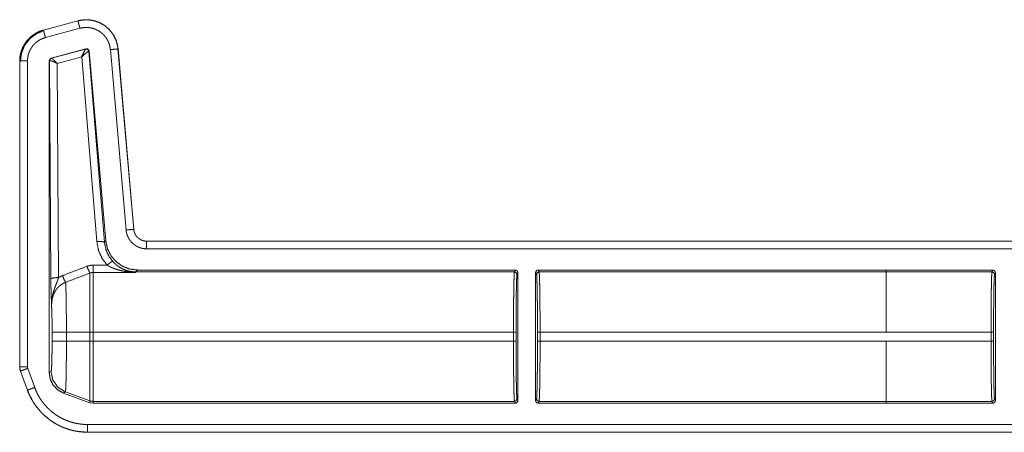
# Model space of a CAD drawing. Units: inches. Extents: x 54 to 130, y 2 to 132.
# Drawn here: x 107 to 111, y 7 to 9 of the extents above; entities that cross this region are included whole.
import ezdxf

# ---------------------------------------------------------------- set-up
doc = ezdxf.new("R2010")
doc.units = ezdxf.units.IN
doc.header["$MEASUREMENT"] = 0
doc.layers.add('1', color=7, linetype='Continuous')

msp = doc.modelspace()

# ---------------------------------------------------------------- linework, layer by layer
at = {"layer": '1', "color": 173, "linetype": 'Continuous', "lineweight": 18}
for p, q in [((107.2162, 8.5004), (107.0813, 8.4643)), ((107.2163, 8.5001), (107.0814, 8.4639)), ((107.0891, 8.435), (107.2241, 8.4711)), ((107.1114, 8.3551), (107.2474, 8.3916)), ((107.113, 8.3542), (107.2462, 8.3901)), ((107.2462, 8.3901), (107.2466, 8.3903)), ((107.2466, 8.3903), (107.2474, 8.3916)), ((107.3427, 8.388), (107.4043, 7.6837)), ((107.4342, 7.6864), (107.3726, 8.3906)), ((107.4346, 7.6864), (107.373, 8.3906)), ((107.104, 8.3455), (107.1114, 8.3551)), ((107.104, 8.3455), (107.104, 7.1271)), ((107.1052, 8.3445), (107.104, 8.3455)), ((107.1114, 8.3551), (107.1126, 8.3542)), ((107.1126, 8.3542), (107.113, 8.3542)), ((107.2312, 8.3602), (107.1353, 8.3343)), ((107.2898, 7.6386), (107.2312, 8.3602)), ((107.2591, 8.3815), (107.2586, 8.3816)), ((107.26, 8.3828), (107.2591, 8.3815)), ((107.2591, 8.3815), (107.3197, 7.636)), ((107.26, 8.3828), (107.3248, 7.6416)), ((106.9887, 8.3436), (106.9887, 7.1504)), ((106.989, 8.3436), (106.989, 7.1504)), ((107.019, 7.1504), (107.019, 8.3436)), ((107.1058, 8.3448), (107.1052, 8.3445)), ((107.1105, 7.4933), (107.1052, 8.3445)), ((107.1353, 8.3343), (107.1404, 7.4985)), ((107.3197, 7.636), (107.3248, 7.6416)), ((112.7804, 7.6408), (107.4844, 7.6408)), ((112.6899, 7.6404), (107.4844, 7.6404)), ((107.4844, 7.6104), (112.6651, 7.6104)), ((107.2752, 7.5465), (107.3297, 7.5465)), ((107.4415, 7.518), (107.2752, 7.518)), ((107.4426, 7.5202), (107.4415, 7.518)), ((107.4493, 7.5275), (107.4426, 7.5202)), ((108.921, 7.5202), (107.4426, 7.5202)), ((108.9247, 7.5275), (107.4493, 7.5275)), ((108.9247, 7.5275), (108.921, 7.5202)), ((108.931, 7.5103), (108.9346, 7.5175)), ((108.9346, 7.0175), (108.9346, 7.5175)), ((109.0036, 7.5175), (109.0036, 7.0175)), ((109.0036, 7.5175), (109.0073, 7.5103)), ((110.3734, 7.5275), (109.0136, 7.5275)), ((109.0173, 7.5202), (109.0136, 7.5275)), ((110.3734, 7.5202), (109.0173, 7.5202)), ((110.3734, 7.5274), (110.3734, 7.5275)), ((110.7898, 7.5274), (110.3734, 7.5274)), ((110.3734, 7.5202), (110.3734, 7.5274)), ((110.3734, 7.5202), (110.7861, 7.5202)), ((110.7898, 7.5274), (110.7861, 7.5202)), ((110.7961, 7.5102), (110.7998, 7.5174)), ((110.7998, 7.0176), (110.7998, 7.5174)), ((107.1153, 7.2496), (107.1153, 7.2854)), ((107.1712, 7.2854), (107.2632, 7.2854)), ((107.1712, 7.2854), (107.1712, 7.2496)), ((107.2632, 7.2496), (107.2632, 7.2854)), ((108.9172, 7.2854), (107.2752, 7.2854)), ((107.2752, 7.2854), (107.2752, 7.2496)), ((108.9172, 7.2854), (108.9172, 7.2496)), ((108.9272, 7.2496), (108.9272, 7.2854)), ((109.0111, 7.2854), (109.0111, 7.2496)), ((110.3734, 7.2854), (109.0211, 7.2854)), ((109.0211, 7.2496), (109.0211, 7.2854)), ((110.7823, 7.2853), (110.3734, 7.2853)), ((110.7823, 7.2853), (110.7823, 7.2497)), ((110.7923, 7.2497), (110.7923, 7.2853)), ((107.1712, 7.2496), (107.2632, 7.2496)), ((108.9172, 7.2496), (107.2752, 7.2496)), ((110.3734, 7.2496), (109.0211, 7.2496)), ((110.3734, 7.2497), (110.3734, 7.2496)), ((110.3734, 7.2497), (110.7823, 7.2497)), ((106.9887, 7.1504), (106.989, 7.1504)), ((106.9917, 7.1333), (107.0187, 7.0588)), ((106.992, 7.1335), (107.0191, 7.0589)), ((107.0472, 7.0692), (107.0202, 7.1437)), ((107.104, 7.1271), (107.1113, 7.1317)), ((107.1671, 7.0518), (107.1599, 7.0473)), ((107.2632, 7.0096), (107.1599, 7.0473)), ((107.1671, 7.0518), (107.2632, 7.0169)), ((107.2632, 7.0096), (107.2632, 7.0169)), ((107.2752, 7.0075), (107.2632, 7.0096)), ((107.2752, 7.0148), (107.2752, 7.0075)), ((108.921, 7.0148), (107.2752, 7.0148)), ((108.9247, 7.0075), (107.2752, 7.0075)), ((108.921, 7.0148), (108.9247, 7.0075)), ((108.9346, 7.0175), (108.931, 7.0248)), ((109.0073, 7.0248), (109.0036, 7.0175)), ((109.0136, 7.0075), (109.0173, 7.0148)), ((110.3734, 7.0075), (109.0136, 7.0075)), ((110.3734, 7.0148), (109.0173, 7.0148)), ((110.3734, 7.0076), (110.3734, 7.0149)), ((110.7861, 7.0149), (110.3734, 7.0149)), ((110.3734, 7.0075), (110.3734, 7.0076)), ((110.7898, 7.0076), (110.3734, 7.0076)), ((110.7861, 7.0149), (110.7898, 7.0076)), ((110.7998, 7.0176), (110.7961, 7.0249)), ((112.6651, 6.9246), (107.2536, 6.9246)), ((107.2536, 6.8946), (112.6899, 6.8946)), ((107.2536, 6.8946), (107.2536, 6.8943)), ((107.2536, 6.8943), (112.7804, 6.8943))]:
    msp.add_line(p, q, dxfattribs=at)
for points, knots in [([(107.373, 8.3906), (107.3724, 8.396), (107.3716, 8.4014), (107.365, 8.425), (107.3539, 8.4469), (107.3388, 8.4661), (107.3202, 8.4821), (107.2988, 8.4941), (107.2755, 8.5017), (107.2512, 8.5047), (107.2268, 8.5028), (107.2214, 8.5017), (107.2162, 8.5004)], [0, 0, 0.02486, 0.049718, 0.162328, 0.274907, 0.387449, 0.500003, 0.612527, 0.725094, 0.837662, 0.950273, 0.975124, 1, 1]), ([(107.2163, 8.5001), (107.2162, 8.5003), (107.2162, 8.5004)], [0, 0, 0.4989, 1, 1]), ([(107.3726, 8.3906), (107.3723, 8.394), (107.3718, 8.3974), (107.3713, 8.4008), (107.3707, 8.4042), (107.3692, 8.4108), (107.3673, 8.4173), (107.3651, 8.4237), (107.3625, 8.43), (107.3611, 8.4331), (107.3596, 8.4361), (107.3588, 8.4376), (107.358, 8.4392), (107.3572, 8.4407), (107.3564, 8.4421), (107.3528, 8.4479), (107.3489, 8.4535), (107.3448, 8.4588), (107.3404, 8.4639), (107.338, 8.4664), (107.3356, 8.4688), (107.3331, 8.4712), (107.3306, 8.4735), (107.3254, 8.4778), (107.3199, 8.4819), (107.3143, 8.4856), (107.3084, 8.489), (107.3054, 8.4906), (107.3024, 8.4921), (107.3008, 8.4928), (107.2993, 8.4935), (107.2977, 8.4942), (107.2961, 8.4949), (107.2898, 8.4973), (107.2833, 8.4994), (107.2768, 8.5011), (107.2702, 8.5024), (107.2668, 8.503), (107.2635, 8.5034), (107.2618, 8.5036), (107.2601, 8.5038), (107.2584, 8.5039), (107.2566, 8.5041), (107.2498, 8.5043), (107.2431, 8.5042), (107.2296, 8.5029), (107.2163, 8.5001)], [0, 0, 0.015769, 0.031537, 0.047288, 0.062974, 0.094206, 0.125338, 0.156439, 0.187622, 0.203275, 0.218985, 0.226857, 0.234739, 0.242592, 0.250449, 0.281696, 0.312838, 0.343935, 0.375093, 0.390728, 0.406407, 0.422132, 0.437882, 0.469144, 0.500301, 0.531399, 0.562537, 0.578136, 0.593811, 0.601656, 0.609519, 0.617397, 0.625263, 0.656586, 0.687755, 0.718836, 0.749952, 0.765545, 0.781196, 0.789032, 0.796887, 0.804762, 0.812658, 0.844005, 0.875185, 0.937385, 1, 1]), ([(107.2241, 8.4711), (107.2233, 8.4739), (107.2226, 8.4767), (107.2218, 8.4794), (107.2204, 8.4846), (107.2192, 8.4893), (107.2186, 8.4914), (107.2181, 8.4933), (107.2176, 8.495), (107.2169, 8.4977), (107.2166, 8.4987), (107.2163, 8.4999), (107.2163, 8.5001)], [0, 0, 0.096942, 0.192933, 0.287191, 0.466622, 0.628579, 0.700987, 0.766844, 0.825487, 0.918929, 0.952855, 0.993576, 1, 1]), ([(107.0813, 8.4643), (107.0658, 8.459), (107.0512, 8.4518), (107.0312, 8.4375), (107.0145, 8.4197), (107.0016, 8.3988), (106.9929, 8.3759), (106.9897, 8.3599), (106.9887, 8.3436)], [0, 0, 0.099977, 0.19991, 0.349973, 0.500009, 0.65004, 0.800087, 0.900033, 1, 1]), ([(107.0814, 8.4639), (107.0716, 8.4609), (107.0622, 8.4571), (107.0576, 8.4549), (107.0531, 8.4525), (107.0509, 8.4512), (107.0487, 8.4499), (107.0476, 8.4492), (107.0465, 8.4486), (107.0454, 8.4479), (107.0444, 8.4472), (107.0361, 8.4412), (107.0285, 8.4345), (107.0248, 8.431), (107.0213, 8.4273), (107.0197, 8.4254), (107.018, 8.4235), (107.0164, 8.4215), (107.0148, 8.4195), (107.0089, 8.4111), (107.0038, 8.4024), (107.0015, 8.3979), (106.9994, 8.3933), (106.9984, 8.3909), (106.9974, 8.3886), (106.997, 8.3874), (106.9965, 8.3862), (106.9961, 8.385), (106.9957, 8.3837), (106.9928, 8.3739), (106.9907, 8.364), (106.99, 8.3589), (106.9895, 8.3539), (106.9893, 8.3513), (106.9891, 8.3487), (106.9891, 8.3462), (106.989, 8.3436)], [0, 0, 0.062675, 0.125011, 0.156167, 0.187427, 0.203094, 0.218811, 0.226694, 0.234543, 0.242428, 0.250247, 0.31268, 0.37481, 0.405885, 0.437075, 0.452707, 0.468389, 0.48413, 0.499856, 0.562315, 0.624454, 0.655548, 0.686686, 0.7023, 0.717962, 0.725806, 0.733658, 0.741526, 0.749399, 0.812042, 0.874444, 0.905695, 0.937037, 0.952762, 0.968508, 0.984255, 1, 1]), ([(107.0814, 8.4639), (107.0813, 8.4641), (107.0813, 8.4643)], [0, 0, 0.5011, 1, 1]), ([(107.0891, 8.435), (107.0876, 8.4405), (107.0862, 8.4459), (107.0848, 8.4509), (107.0842, 8.4532), (107.0837, 8.4553), (107.0832, 8.4572), (107.0827, 8.4589), (107.0823, 8.4603), (107.082, 8.4616), (107.0817, 8.4626), (107.0815, 8.4633), (107.0814, 8.4637), (107.0814, 8.4639)], [0, 0, 0.19302, 0.37869, 0.550224, 0.628551, 0.701036, 0.76683, 0.825465, 0.876334, 0.918879, 0.952871, 0.977802, 0.993574, 1, 1]), ([(107.2241, 8.4711), (107.2342, 8.4732), (107.2444, 8.4742), (107.2495, 8.4743), (107.2547, 8.4741), (107.256, 8.474), (107.2573, 8.4739), (107.2586, 8.4738), (107.2599, 8.4737), (107.2624, 8.4733), (107.265, 8.4729), (107.27, 8.4719), (107.275, 8.4706), (107.2799, 8.469), (107.2847, 8.4672), (107.2859, 8.4667), (107.2871, 8.4661), (107.2883, 8.4656), (107.2894, 8.465), (107.2917, 8.4639), (107.294, 8.4627), (107.2985, 8.4601), (107.3027, 8.4573), (107.3069, 8.4542), (107.3108, 8.4509), (107.3128, 8.4492), (107.3147, 8.4474), (107.3165, 8.4455), (107.3182, 8.4437), (107.3216, 8.4398), (107.3248, 8.4357), (107.3277, 8.4315), (107.3304, 8.4271), (107.331, 8.426), (107.3317, 8.4249), (107.3323, 8.4237), (107.3329, 8.4225), (107.334, 8.4202), (107.3351, 8.4179), (107.337, 8.4131), (107.3387, 8.4083), (107.3401, 8.4033), (107.3413, 8.3983), (107.3417, 8.3957), (107.3421, 8.3932), (107.3425, 8.3906), (107.3427, 8.388)], [0, 0, 0.062606, 0.124799, 0.155969, 0.187353, 0.195224, 0.203103, 0.210952, 0.218773, 0.234414, 0.250039, 0.281162, 0.312238, 0.343396, 0.374731, 0.382571, 0.390452, 0.398335, 0.406184, 0.421857, 0.437446, 0.468594, 0.499687, 0.530824, 0.562102, 0.577831, 0.593572, 0.609274, 0.624889, 0.656054, 0.687161, 0.718282, 0.74954, 0.757384, 0.765245, 0.773129, 0.781016, 0.796706, 0.812364, 0.843547, 0.874658, 0.905781, 0.937017, 0.952705, 0.968459, 0.984225, 1, 1]), ([(107.019, 8.3436), (107.0194, 8.3513), (107.0203, 8.359), (107.0218, 8.3665), (107.024, 8.374), (107.0247, 8.3758), (107.0254, 8.3776), (107.0261, 8.3794), (107.0268, 8.3812), (107.0284, 8.3847), (107.0302, 8.3882), (107.0341, 8.3948), (107.0385, 8.4011), (107.0397, 8.4027), (107.041, 8.4042), (107.0422, 8.4057), (107.0435, 8.4071), (107.0462, 8.4099), (107.0489, 8.4126), (107.0548, 8.4176), (107.061, 8.4222), (107.0626, 8.4233), (107.0643, 8.4243), (107.066, 8.4253), (107.0676, 8.4263), (107.0711, 8.4281), (107.0745, 8.4297), (107.0817, 8.4326), (107.0891, 8.435)], [0, 0, 0.062676, 0.124914, 0.187125, 0.249737, 0.265481, 0.28121, 0.29688, 0.312524, 0.343709, 0.374829, 0.437019, 0.49957, 0.515327, 0.531056, 0.546767, 0.562398, 0.593628, 0.624769, 0.686971, 0.749446, 0.765165, 0.780923, 0.796665, 0.812342, 0.843637, 0.874824, 0.937236, 1, 1]), ([(107.2312, 8.3602), (107.2379, 8.375), (107.2433, 8.3857), (107.2462, 8.3901)], [0, 0, 0.484777, 0.841964, 1, 1]), ([(107.2586, 8.3816), (107.2543, 8.3887), (107.2462, 8.3901)], [0, 0, 0.503419, 1, 1]), ([(107.2466, 8.3903), (107.2549, 8.3888), (107.2591, 8.3815)], [0, 0, 0.499965, 1, 1]), ([(107.2474, 8.3916), (107.2558, 8.3901), (107.26, 8.3828)], [0, 0, 0.500072, 1, 1]), ([(107.3427, 8.388), (107.3485, 8.3885), (107.3513, 8.3888), (107.3567, 8.3892), (107.3615, 8.3896), (107.3656, 8.39), (107.3674, 8.3902), (107.3702, 8.3904), (107.3712, 8.3905), (107.3724, 8.3906), (107.3726, 8.3906)], [0, 0, 0.193063, 0.2872, 0.466756, 0.628662, 0.766819, 0.825439, 0.918925, 0.952922, 0.993676, 1, 1]), ([(107.3726, 8.3906), (107.3728, 8.3906), (107.373, 8.3906)], [0, 0, 0.490976, 1, 1]), ([(107.1052, 8.3445), (107.1073, 8.3506), (107.1126, 8.3542)], [0, 0, 0.49996, 1, 1]), ([(107.113, 8.3542), (107.1079, 8.3507), (107.1058, 8.3448)], [0, 0, 0.496833, 1, 1]), ([(107.1353, 8.3343), (107.1253, 8.3446), (107.1173, 8.3517), (107.113, 8.3542)], [0, 0, 0.478226, 0.834225, 1, 1]), ([(107.2312, 8.3602), (107.2435, 8.3711), (107.2533, 8.3788), (107.2586, 8.3816)], [0, 0, 0.472242, 0.828684, 1, 1]), ([(107.019, 8.3436), (107.0161, 8.3436), (107.0104, 8.3436), (107.005, 8.3436), (107.0002, 8.3436), (106.998, 8.3436), (106.9943, 8.3436), (106.9915, 8.3436), (106.9897, 8.3436), (106.9892, 8.3436), (106.989, 8.3436)], [0, 0, 0.097005, 0.287109, 0.46658, 0.628472, 0.700955, 0.825521, 0.918837, 0.977865, 0.993707, 1, 1]), ([(107.1353, 8.3343), (107.122, 8.3404), (107.1115, 8.3441), (107.1058, 8.3448)], [0, 0, 0.462496, 0.817915, 1, 1]), ([(107.4043, 7.6837), (107.4101, 7.6842), (107.4157, 7.6847), (107.4208, 7.6852), (107.4253, 7.6856), (107.429, 7.6859), (107.4318, 7.6861), (107.4336, 7.6863), (107.434, 7.6863), (107.4342, 7.6864)], [0, 0, 0.193026, 0.378647, 0.550104, 0.701084, 0.825483, 0.918948, 0.977775, 0.993464, 1, 1]), ([(107.4043, 7.6837), (107.4048, 7.68), (107.4053, 7.6763), (107.4057, 7.6745), (107.4061, 7.6726), (107.4066, 7.6708), (107.407, 7.669), (107.4094, 7.662), (107.4123, 7.6552), (107.4141, 7.6519), (107.416, 7.6486), (107.417, 7.6471), (107.418, 7.6455), (107.4191, 7.644), (107.4202, 7.6425), (107.4249, 7.6368), (107.4301, 7.6315), (107.4315, 7.6303), (107.4329, 7.629), (107.4344, 7.6279), (107.4359, 7.6267), (107.4389, 7.6245), (107.442, 7.6225), (107.4485, 7.6189), (107.4552, 7.6159), (107.457, 7.6152), (107.4588, 7.6146), (107.4606, 7.614), (107.4623, 7.6135), (107.4659, 7.6126), (107.4696, 7.6118), (107.4769, 7.6108), (107.4844, 7.6104)], [0, 0, 0.031489, 0.062945, 0.078697, 0.094438, 0.110159, 0.125836, 0.188139, 0.250318, 0.28154, 0.312934, 0.328679, 0.344379, 0.360028, 0.375643, 0.437855, 0.500095, 0.515762, 0.531436, 0.547163, 0.562916, 0.594241, 0.625386, 0.687562, 0.749971, 0.765727, 0.781473, 0.797152, 0.812829, 0.843999, 0.875111, 0.937357, 1, 1]), ([(107.4844, 7.6404), (107.4797, 7.6406), (107.4751, 7.6413), (107.4728, 7.6418), (107.4706, 7.6423), (107.4694, 7.6427), (107.4683, 7.643), (107.4672, 7.6434), (107.4661, 7.6438), (107.4619, 7.6457), (107.4578, 7.648), (107.4559, 7.6493), (107.454, 7.6506), (107.453, 7.6513), (107.4521, 7.6521), (107.4512, 7.6528), (107.4504, 7.6536), (107.4471, 7.6569), (107.4441, 7.6605), (107.4434, 7.6614), (107.4428, 7.6624), (107.4421, 7.6634), (107.4415, 7.6644), (107.4403, 7.6664), (107.4392, 7.6685), (107.4374, 7.6727), (107.4359, 7.6771), (107.4353, 7.6794), (107.4349, 7.6817), (107.4345, 7.684), (107.4342, 7.6864)], [0, 0, 0.062688, 0.124864, 0.155971, 0.187233, 0.202882, 0.218555, 0.234346, 0.250005, 0.312484, 0.374644, 0.405794, 0.437092, 0.452853, 0.468599, 0.484297, 0.499898, 0.562192, 0.624399, 0.64002, 0.655675, 0.671349, 0.687112, 0.718476, 0.749693, 0.811887, 0.874192, 0.905572, 0.937053, 0.968518, 1, 1]), ([(107.4342, 7.6864), (107.4344, 7.6864), (107.4346, 7.6864)], [0, 0, 0.49088, 1, 1]), ([(107.2898, 7.6386), (107.3105, 7.6388), (107.3197, 7.636)], [0, 0, 0.68093, 1, 1]), ([(107.3297, 7.5465), (107.3098, 7.574), (107.2963, 7.6051), (107.2898, 7.6386)], [0, 0, 0.332671, 0.666006, 1, 1]), ([(107.3197, 7.636), (107.3249, 7.609), (107.3357, 7.5838), (107.3518, 7.5616)], [0, 0, 0.334163, 0.667475, 1, 1]), ([(107.3248, 7.6416), (107.3313, 7.6114), (107.3449, 7.5838), (107.3649, 7.5603), (107.39, 7.5425), (107.4187, 7.5313), (107.4493, 7.5275)], [0, 0, 0.166695, 0.333365, 0.500012, 0.666644, 0.833313, 1, 1]), ([(107.4844, 7.6104), (107.4844, 7.6162), (107.4844, 7.6218), (107.4844, 7.6269), (107.4844, 7.6314), (107.4844, 7.6334), (107.4844, 7.6367), (107.4844, 7.638), (107.4844, 7.6397), (107.4844, 7.6404)], [0, 0, 0.192984, 0.378697, 0.550193, 0.701015, 0.766862, 0.876336, 0.918932, 0.977834, 1, 1]), ([(107.1558, 7.5058), (107.2035, 7.524), (107.2513, 7.5421)], [0, 0, 0.500019, 1, 1]), ([(107.2513, 7.5421), (107.2571, 7.544), (107.263, 7.5454), (107.2691, 7.5462), (107.2752, 7.5465)], [0, 0, 0.250929, 0.499729, 0.74876, 1, 1]), ([(107.2513, 7.5421), (107.2587, 7.5243), (107.2632, 7.5157)], [0, 0, 0.666075, 1, 1]), ([(107.3297, 7.5465), (107.3442, 7.558), (107.3518, 7.5616)], [0, 0, 0.687581, 1, 1]), ([(107.3995, 7.5224), (107.3905, 7.524), (107.3815, 7.5261), (107.3727, 7.5284), (107.3639, 7.5312), (107.3595, 7.5327), (107.3552, 7.5343), (107.353, 7.5352), (107.3508, 7.5361), (107.3487, 7.537), (107.3465, 7.5379), (107.3423, 7.5399), (107.338, 7.542), (107.3339, 7.5442), (107.3297, 7.5465)], [0, 0, 0.123444, 0.246844, 0.370342, 0.494473, 0.556796, 0.619523, 0.651008, 0.682547, 0.714066, 0.745571, 0.808821, 0.872226, 0.935889, 1, 1]), ([(107.3518, 7.5616), (107.3549, 7.5582), (107.3582, 7.555), (107.3615, 7.552), (107.3648, 7.5491), (107.3665, 7.5477), (107.3682, 7.5463), (107.3691, 7.5456), (107.37, 7.545), (107.3708, 7.5443), (107.3717, 7.5437), (107.3752, 7.5412), (107.3787, 7.5389), (107.3858, 7.5347), (107.393, 7.531), (107.3967, 7.5294), (107.4003, 7.5279), (107.4041, 7.5265), (107.4078, 7.5252)], [0, 0, 0.068643, 0.13613, 0.202632, 0.268306, 0.300888, 0.333368, 0.349486, 0.365613, 0.381737, 0.397775, 0.461188, 0.523458, 0.645386, 0.764718, 0.823814, 0.882547, 0.941252, 1, 1]), ([(107.1404, 7.4985), (107.1442, 7.5005), (107.148, 7.5024), (107.1499, 7.5033), (107.1519, 7.5041), (107.1538, 7.505), (107.1558, 7.5058)], [0, 0, 0.248198, 0.497635, 0.623009, 0.748912, 0.87434, 1, 1]), ([(107.1558, 7.5058), (107.1631, 7.4885), (107.1678, 7.4796)], [0, 0, 0.652024, 1, 1]), ([(107.2632, 7.5157), (107.2155, 7.4977), (107.1678, 7.4796)], [0, 0, 0.499987, 1, 1]), ([(107.2752, 7.518), (107.2721, 7.5178), (107.2691, 7.5174), (107.2661, 7.5167), (107.2632, 7.5157)], [0, 0, 0.251749, 0.501451, 0.750147, 1, 1]), ([(107.2632, 7.2854), (107.2632, 7.3774), (107.2632, 7.4545), (107.2632, 7.4833), (107.2632, 7.5157)], [0, 0, 0.399553, 0.73408, 0.859272, 1, 1]), ([(107.2752, 7.518), (107.2752, 7.4855), (107.2752, 7.4203), (107.2752, 7.3786), (107.2752, 7.2854)], [0, 0, 0.139405, 0.419879, 0.59937, 1, 1]), ([(107.3995, 7.5224), (107.4038, 7.5249), (107.4078, 7.5252)], [0, 0, 0.555327, 1, 1]), ([(107.4415, 7.518), (107.4389, 7.5181), (107.4363, 7.5182), (107.4336, 7.5184), (107.431, 7.5186), (107.4257, 7.519), (107.4205, 7.5195), (107.41, 7.5208), (107.3995, 7.5224)], [0, 0, 0.06237, 0.124915, 0.187181, 0.24963, 0.374478, 0.499336, 0.749357, 1, 1]), ([(107.4426, 7.5202), (107.425, 7.5215), (107.4078, 7.5252)], [0, 0, 0.499908, 1, 1]), ([(107.4078, 7.5252), (107.4163, 7.5227), (107.4247, 7.5207), (107.4289, 7.5199), (107.4331, 7.5191), (107.4352, 7.5188), (107.4373, 7.5185), (107.4384, 7.5184), (107.4394, 7.5182), (107.4405, 7.5181), (107.4415, 7.518)], [0, 0, 0.254533, 0.505046, 0.629391, 0.753187, 0.814999, 0.876701, 0.907514, 0.938302, 0.969256, 1, 1]), ([(108.921, 7.5202), (108.9203, 7.5144), (108.9196, 7.5001), (108.9189, 7.4779), (108.9183, 7.4486), (108.9179, 7.4134), (108.9175, 7.3734), (108.9173, 7.3302), (108.9172, 7.2854)], [0, 0, 0.025228, 0.086143, 0.180601, 0.30515, 0.45522, 0.625297, 0.809142, 1, 1]), ([(108.931, 7.5103), (108.9281, 7.5173), (108.921, 7.5202)], [0, 0, 0.500035, 1, 1]), ([(108.9346, 7.5175), (108.9317, 7.5246), (108.9247, 7.5275)], [0, 0, 0.499988, 1, 1]), ([(108.9272, 7.2854), (108.9273, 7.3283), (108.9275, 7.3697), (108.9279, 7.4079), (108.9283, 7.4417), (108.9289, 7.4697), (108.9296, 7.4909), (108.9303, 7.5046), (108.931, 7.5103)], [0, 0, 0.19085, 0.374688, 0.544766, 0.69483, 0.819376, 0.913835, 0.974756, 1, 1]), ([(109.0136, 7.5275), (109.0066, 7.5246), (109.0036, 7.5175)], [0, 0, 0.500012, 1, 1]), ([(109.0173, 7.5202), (109.0102, 7.5173), (109.0073, 7.5103)], [0, 0, 0.500162, 1, 1]), ([(109.0073, 7.5103), (109.008, 7.5046), (109.0087, 7.4909), (109.0094, 7.4697), (109.01, 7.4417), (109.0104, 7.4079), (109.0108, 7.3697), (109.011, 7.3283), (109.0111, 7.2854)], [0, 0, 0.025247, 0.086169, 0.180627, 0.305172, 0.455236, 0.625313, 0.80915, 1, 1]), ([(109.0211, 7.2854), (109.021, 7.3302), (109.0208, 7.3734), (109.0204, 7.4134), (109.02, 7.4486), (109.0194, 7.4779), (109.0187, 7.5001), (109.018, 7.5144), (109.0173, 7.5202)], [0, 0, 0.190858, 0.374703, 0.54478, 0.69485, 0.819399, 0.913858, 0.974772, 1, 1]), ([(110.3734, 7.5202), (110.3734, 7.5), (110.3734, 7.4486), (110.3734, 7.4133), (110.3734, 7.3302), (110.3734, 7.2854)], [0, 0, 0.085894, 0.304902, 0.45501, 0.809061, 1, 1]), ([(110.7861, 7.5202), (110.7854, 7.5143), (110.7847, 7.5), (110.784, 7.4778), (110.7835, 7.4486), (110.783, 7.4133), (110.7826, 7.3734), (110.7824, 7.3302), (110.7823, 7.2853)], [0, 0, 0.025225, 0.08614, 0.180598, 0.305148, 0.455218, 0.625299, 0.809142, 1, 1]), ([(110.7861, 7.5202), (110.7932, 7.5172), (110.7961, 7.5102)], [0, 0, 0.500162, 1, 1]), ([(110.7998, 7.5174), (110.7968, 7.5245), (110.7898, 7.5274)], [0, 0, 0.500035, 1, 1]), ([(110.7923, 7.2853), (110.7924, 7.3283), (110.7926, 7.3696), (110.793, 7.4079), (110.7935, 7.4416), (110.794, 7.4696), (110.7947, 7.4909), (110.7954, 7.5046), (110.7961, 7.5102)], [0, 0, 0.19085, 0.374688, 0.544766, 0.69483, 0.819377, 0.913835, 0.974756, 1, 1]), ([(107.1404, 7.4985), (107.1196, 7.4969), (107.1105, 7.4933)], [0, 0, 0.680273, 1, 1]), ([(107.1133, 7.3855), (107.1133, 7.3871), (107.1132, 7.3886), (107.1131, 7.3917), (107.113, 7.3948), (107.1127, 7.4037), (107.1123, 7.4155), (107.1119, 7.4244), (107.1118, 7.4274), (107.1117, 7.4305), (107.1116, 7.4336), (107.1114, 7.44), (107.1112, 7.4467), (107.111, 7.4537), (107.1109, 7.461), (107.1108, 7.4648), (107.1107, 7.4687), (107.1107, 7.4726), (107.1106, 7.4766), (107.1105, 7.4848), (107.1105, 7.4933)], [0, 0, 0.014591, 0.029091, 0.057767, 0.086051, 0.169136, 0.278139, 0.36099, 0.389176, 0.417733, 0.446718, 0.506194, 0.568084, 0.632821, 0.700867, 0.736191, 0.77208, 0.808534, 0.845568, 0.921468, 1, 1]), ([(107.1404, 7.4985), (107.1393, 7.4947), (107.138, 7.4909), (107.1368, 7.4873), (107.1355, 7.4837), (107.1342, 7.4801), (107.1329, 7.4766), (107.1316, 7.4731), (107.1289, 7.4662), (107.1276, 7.4628), (107.1263, 7.4594), (107.1251, 7.456), (107.1227, 7.4491), (107.1206, 7.4423), (107.1196, 7.4388), (107.1186, 7.4354), (107.1178, 7.4319), (107.117, 7.4284), (107.1157, 7.4213), (107.1147, 7.4143), (107.1143, 7.4107), (107.114, 7.4071), (107.1137, 7.4035), (107.1135, 7.3999), (107.1134, 7.3963), (107.1133, 7.3927), (107.1133, 7.3909), (107.1133, 7.3891), (107.1133, 7.3882), (107.1133, 7.3873), (107.1133, 7.3864), (107.1133, 7.3855)], [0, 0, 0.033983, 0.067485, 0.10056, 0.133294, 0.165705, 0.197874, 0.22977, 0.292789, 0.324009, 0.355071, 0.386024, 0.447643, 0.509063, 0.539755, 0.570426, 0.601047, 0.631618, 0.692683, 0.753781, 0.784372, 0.815012, 0.845724, 0.876495, 0.907298, 0.938143, 0.953592, 0.969054, 0.976788, 0.98453, 0.992272, 1, 1]), ([(107.1678, 7.4796), (107.1661, 7.4789), (107.1643, 7.4782), (107.1626, 7.4774), (107.1609, 7.4765), (107.1577, 7.4748), (107.1545, 7.4729), (107.1484, 7.4687), (107.1427, 7.464), (107.1414, 7.4628), (107.1401, 7.4615), (107.1388, 7.4601), (107.1375, 7.4588), (107.1351, 7.456), (107.1328, 7.4532), (107.1286, 7.4472), (107.125, 7.4409), (107.1242, 7.4393), (107.1234, 7.4377), (107.1226, 7.436), (107.1219, 7.4344), (107.1205, 7.431), (107.1193, 7.4276), (107.1172, 7.4208), (107.1156, 7.4138), (107.115, 7.4103), (107.1145, 7.4068), (107.1143, 7.405), (107.1141, 7.4032), (107.1139, 7.4014), (107.1138, 7.3997), (107.1134, 7.3926), (107.1133, 7.3855)], [0, 0, 0.016195, 0.032418, 0.048576, 0.064716, 0.096759, 0.128609, 0.191969, 0.255356, 0.271251, 0.287219, 0.303182, 0.319141, 0.35075, 0.382204, 0.444727, 0.507103, 0.522746, 0.538408, 0.5541, 0.569791, 0.600997, 0.63203, 0.693701, 0.755111, 0.785814, 0.816537, 0.831917, 0.847278, 0.862622, 0.877944, 0.939045, 1, 1]), ([(107.1678, 7.4796), (107.168, 7.4778), (107.1682, 7.4756), (107.1683, 7.4731), (107.1685, 7.4702), (107.1687, 7.467), (107.1688, 7.4635), (107.169, 7.4596), (107.1691, 7.4554), (107.1693, 7.4509), (107.1694, 7.4461), (107.1696, 7.441), (107.1696, 7.4397), (107.1696, 7.4383), (107.1697, 7.4356), (107.1698, 7.4299), (107.1701, 7.4177), (107.1702, 7.4113), (107.1703, 7.4047), (107.1705, 7.3942), (107.1705, 7.3906), (107.1705, 7.3888), (107.1706, 7.387), (107.1706, 7.3851), (107.1707, 7.3758), (107.1708, 7.3681), (107.1708, 7.3603), (107.171, 7.3444), (107.171, 7.3321), (107.1711, 7.3237), (107.1711, 7.311), (107.1711, 7.3025), (107.1712, 7.2854)], [0, 0, 0.009303, 0.020441, 0.033418, 0.048273, 0.064908, 0.083187, 0.103088, 0.124602, 0.147721, 0.172457, 0.198816, 0.205663, 0.212615, 0.226824, 0.256227, 0.318707, 0.35176, 0.386014, 0.439669, 0.458165, 0.467528, 0.476971, 0.486489, 0.534775, 0.574167, 0.614224, 0.696331, 0.759658, 0.802726, 0.868066, 0.911859, 1, 1]), ([(107.1153, 7.2854), (107.1152, 7.3149), (107.1148, 7.3426), (107.1141, 7.3666), (107.1133, 7.3855)], [0, 0, 0.295203, 0.571614, 0.811632, 1, 1]), ([(107.1153, 7.2854), (107.123, 7.2854), (107.1712, 7.2854)], [0, 0, 0.137947, 1, 1]), ([(107.1113, 7.1317), (107.1123, 7.1363), (107.1133, 7.1483), (107.1141, 7.1671), (107.1147, 7.1914), (107.1151, 7.2195), (107.1153, 7.2496)], [0, 0, 0.039732, 0.142366, 0.301624, 0.50706, 0.745097, 1, 1]), ([(107.1153, 7.2496), (107.123, 7.2496), (107.1712, 7.2496)], [0, 0, 0.137947, 1, 1]), ([(107.1712, 7.2496), (107.1711, 7.2305), (107.1711, 7.2118), (107.171, 7.2025), (107.171, 7.1887), (107.1709, 7.1796), (107.1708, 7.1664), (107.1707, 7.1579), (107.1706, 7.1496), (107.1705, 7.1415), (107.1704, 7.1337), (107.1702, 7.126), (107.1701, 7.1187), (107.17, 7.1117), (107.1698, 7.105), (107.1697, 7.0987), (107.1695, 7.0928), (107.1694, 7.0871), (107.1693, 7.0845), (107.1692, 7.0819), (107.1691, 7.0794), (107.169, 7.077), (107.1689, 7.0725), (107.1687, 7.0685), (107.1685, 7.0649), (107.1683, 7.0617), (107.1681, 7.0589), (107.1679, 7.0566), (107.1677, 7.0547), (107.1675, 7.0533), (107.1673, 7.0523), (107.1671, 7.0518)], [0, 0, 0.096498, 0.191443, 0.238332, 0.307938, 0.353746, 0.420454, 0.463513, 0.505462, 0.546289, 0.585998, 0.624562, 0.661662, 0.696999, 0.730611, 0.762501, 0.792669, 0.821108, 0.834675, 0.847794, 0.860415, 0.872486, 0.895007, 0.915383, 0.933637, 0.949762, 0.963749, 0.975566, 0.985119, 0.992358, 0.997296, 1, 1]), ([(107.2632, 7.0169), (107.2632, 7.0369), (107.2632, 7.0879), (107.2632, 7.1228), (107.2632, 7.2052), (107.2632, 7.2496)], [0, 0, 0.085899, 0.30492, 0.455031, 0.809077, 1, 1]), ([(107.2752, 7.2496), (107.2752, 7.1616), (107.2752, 7.0864), (107.2752, 7.035), (107.2752, 7.0148)], [0, 0, 0.374834, 0.695082, 0.9141, 1, 1]), ([(108.9172, 7.2496), (108.9173, 7.2048), (108.9175, 7.1616), (108.9179, 7.1217), (108.9183, 7.0864), (108.9189, 7.0571), (108.9196, 7.035), (108.9203, 7.0207), (108.921, 7.0148)], [0, 0, 0.190854, 0.374699, 0.54478, 0.69485, 0.819399, 0.913853, 0.974768, 1, 1]), ([(108.931, 7.0248), (108.9303, 7.0304), (108.9296, 7.0441), (108.9289, 7.0653), (108.9283, 7.0933), (108.9279, 7.1271), (108.9275, 7.1654), (108.9273, 7.2067), (108.9272, 7.2496)], [0, 0, 0.025244, 0.086162, 0.180621, 0.305167, 0.455236, 0.62531, 0.809153, 1, 1]), ([(109.0111, 7.2496), (109.011, 7.2067), (109.0108, 7.1654), (109.0104, 7.1271), (109.01, 7.0933), (109.0094, 7.0653), (109.0087, 7.0441), (109.008, 7.0304), (109.0073, 7.0248)], [0, 0, 0.190847, 0.374688, 0.544762, 0.69483, 0.819376, 0.913835, 0.974753, 1, 1]), ([(109.0173, 7.0148), (109.018, 7.0207), (109.0187, 7.035), (109.0194, 7.0571), (109.02, 7.0864), (109.0204, 7.1217), (109.0208, 7.1616), (109.021, 7.2048), (109.0211, 7.2496)], [0, 0, 0.025232, 0.086145, 0.180601, 0.30515, 0.45522, 0.6253, 0.809146, 1, 1]), ([(110.3734, 7.0149), (110.3734, 7.035), (110.3734, 7.0864), (110.3734, 7.1217), (110.3734, 7.2048), (110.3734, 7.2496)], [0, 0, 0.085894, 0.304902, 0.45501, 0.809061, 1, 1]), ([(110.7823, 7.2497), (110.7824, 7.2049), (110.7826, 7.1617), (110.783, 7.1217), (110.7835, 7.0865), (110.784, 7.0572), (110.7847, 7.035), (110.7854, 7.0207), (110.7861, 7.0149)], [0, 0, 0.190858, 0.374703, 0.544784, 0.694854, 0.819399, 0.913857, 0.974772, 1, 1]), ([(110.7961, 7.0249), (110.7954, 7.0305), (110.7947, 7.0442), (110.794, 7.0654), (110.7935, 7.0934), (110.793, 7.1272), (110.7926, 7.1654), (110.7924, 7.2068), (110.7923, 7.2497)], [0, 0, 0.025244, 0.086162, 0.18062, 0.305166, 0.455234, 0.625308, 0.80915, 1, 1]), ([(106.9917, 7.1334), (106.9894, 7.1417), (106.9887, 7.1504)], [0, 0, 0.499997, 1, 1]), ([(106.989, 7.1504), (106.9892, 7.1461), (106.9898, 7.1418), (106.9902, 7.1397), (106.9907, 7.1376), (106.9914, 7.1355), (106.9921, 7.1335)], [0, 0, 0.250389, 0.499257, 0.623865, 0.748673, 0.874227, 1, 1]), ([(107.019, 7.1504), (107.0042, 7.1504), (106.989, 7.1504)], [0, 0, 0.495116, 1, 1]), ([(106.992, 7.1335), (106.9918, 7.1334), (106.9917, 7.1333)], [0, 0, 0.508223, 1, 1]), ([(107.0202, 7.1437), (107.0148, 7.1418), (107.0095, 7.1398), (107.0071, 7.1389), (107.0025, 7.1373), (106.9986, 7.1359), (106.9955, 7.1347), (106.9943, 7.1343), (106.9933, 7.1339), (106.9926, 7.1337), (106.992, 7.1335)], [0, 0, 0.192789, 0.378634, 0.466503, 0.628391, 0.766757, 0.876306, 0.918768, 0.95289, 0.97782, 1, 1]), ([(107.0202, 7.1437), (107.0197, 7.1454), (107.0193, 7.147), (107.0191, 7.1487), (107.019, 7.1504)], [0, 0, 0.250777, 0.499849, 0.748993, 1, 1]), ([(107.1599, 7.0473), (107.1372, 7.0597), (107.1194, 7.0784), (107.108, 7.1015), (107.104, 7.1271)], [0, 0, 0.250014, 0.500019, 0.749991, 1, 1]), ([(107.1113, 7.1317), (107.1182, 7.098), (107.1379, 7.0699), (107.1671, 7.0518)], [0, 0, 0.333334, 0.666675, 1, 1]), ([(107.0187, 7.0588), (107.0207, 7.0537), (107.0227, 7.0485), (107.0458, 7.0053), (107.0769, 6.9674), (107.1148, 6.9363), (107.158, 6.9132), (107.2048, 6.8991), (107.2536, 6.8943)], [0, 0, 0.018082, 0.036161, 0.196865, 0.357563, 0.51826, 0.678981, 0.839458, 1, 1]), ([(107.0472, 7.0692), (107.0445, 7.0682), (107.0391, 7.0662), (107.0366, 7.0653), (107.0317, 7.0636), (107.0295, 7.0628), (107.0275, 7.062), (107.024, 7.0607), (107.0225, 7.0602), (107.0213, 7.0598), (107.0197, 7.0592), (107.0191, 7.0589)], [0, 0, 0.096964, 0.28721, 0.378647, 0.550183, 0.628668, 0.70096, 0.825414, 0.876223, 0.918928, 0.977813, 1, 1]), ([(107.0191, 7.0589), (107.0263, 7.0412), (107.0348, 7.0241), (107.0372, 7.0199), (107.0396, 7.0158), (107.0421, 7.0117), (107.0447, 7.0077), (107.0501, 6.9998), (107.0557, 6.9921), (107.0616, 6.9847), (107.0678, 6.9775), (107.0743, 6.9706), (107.081, 6.9639), (107.088, 6.9574), (107.0953, 6.9512), (107.0972, 6.9497), (107.099, 6.9482), (107.1009, 6.9467), (107.1028, 6.9453), (107.1067, 6.9424), (107.1106, 6.9397), (107.1185, 6.9344), (107.1265, 6.9294), (107.1348, 6.9247), (107.1432, 6.9204), (107.1518, 6.9163), (107.1606, 6.9126), (107.165, 6.9109), (107.1695, 6.9092), (107.1718, 6.9084), (107.1741, 6.9076), (107.1763, 6.9069), (107.1786, 6.9061), (107.1878, 6.9035), (107.197, 6.9011), (107.2063, 6.8992), (107.2156, 6.8975), (107.225, 6.8963), (107.2345, 6.8954), (107.244, 6.8948), (107.2536, 6.8946)], [0, 0, 0.062821, 0.125513, 0.141212, 0.156933, 0.172671, 0.1884, 0.219732, 0.250934, 0.282042, 0.313107, 0.344196, 0.37531, 0.406551, 0.437912, 0.445779, 0.45366, 0.461515, 0.469381, 0.485047, 0.500678, 0.531863, 0.562975, 0.594039, 0.625138, 0.656275, 0.687529, 0.703202, 0.718921, 0.726795, 0.734667, 0.742534, 0.750378, 0.781658, 0.812834, 0.843955, 0.875024, 0.906128, 0.937288, 0.968571, 1, 1]), ([(107.2536, 6.9246), (107.2451, 6.9248), (107.2368, 6.9253), (107.2284, 6.9261), (107.2202, 6.9272), (107.2119, 6.9286), (107.2038, 6.9303), (107.1957, 6.9324), (107.1876, 6.9348), (107.1856, 6.9354), (107.1836, 6.9361), (107.1816, 6.9367), (107.1796, 6.9374), (107.1757, 6.9389), (107.1717, 6.9404), (107.164, 6.9437), (107.1565, 6.9473), (107.1491, 6.9511), (107.1418, 6.9552), (107.1347, 6.9596), (107.1277, 6.9642), (107.1243, 6.9667), (107.121, 6.9692), (107.1193, 6.9705), (107.1176, 6.9718), (107.116, 6.9731), (107.1143, 6.9744), (107.1079, 6.9799), (107.1018, 6.9855), (107.0902, 6.9975), (107.0795, 7.0104), (107.0745, 7.0171), (107.0698, 7.0241), (107.0675, 7.0276), (107.0653, 7.0312), (107.0632, 7.0349), (107.0611, 7.0385), (107.0536, 7.0536), (107.0472, 7.0692)], [0, 0, 0.031429, 0.062711, 0.093866, 0.124985, 0.156065, 0.187174, 0.218333, 0.249638, 0.257483, 0.265353, 0.273223, 0.281095, 0.296815, 0.312494, 0.34375, 0.374882, 0.405974, 0.437043, 0.468158, 0.499341, 0.514966, 0.530646, 0.538498, 0.546353, 0.554227, 0.5621, 0.59347, 0.624701, 0.686903, 0.749079, 0.780273, 0.811594, 0.827334, 0.843075, 0.858794, 0.874484, 0.937175, 1, 1]), ([(107.2632, 7.0169), (107.2691, 7.0153), (107.2752, 7.0148)], [0, 0, 0.500088, 1, 1]), ([(108.931, 7.0248), (108.9281, 7.0177), (108.921, 7.0148)], [0, 0, 0.500025, 1, 1]), ([(108.9247, 7.0075), (108.9317, 7.0104), (108.9346, 7.0175)], [0, 0, 0.500047, 1, 1]), ([(109.0036, 7.0175), (109.0066, 7.0104), (109.0136, 7.0075)], [0, 0, 0.499953, 1, 1]), ([(109.0173, 7.0148), (109.0102, 7.0177), (109.0073, 7.0248)], [0, 0, 0.500172, 1, 1]), ([(110.7861, 7.0149), (110.7932, 7.0178), (110.7961, 7.0249)], [0, 0, 0.500172, 1, 1]), ([(110.7898, 7.0076), (110.7968, 7.0105), (110.7998, 7.0176)], [0, 0, 0.499965, 1, 1]), ([(107.2536, 6.9246), (107.2536, 6.9098), (107.2536, 6.8946)], [0, 0, 0.495035, 1, 1])]:
    msp.add_open_spline(points, degree=1, knots=knots, dxfattribs=at)
at = {"layer": '1', "color": 12, "linetype": 'Continuous', "lineweight": 18}
msp.add_open_spline([(107.0836, 8.4625), (107.0536, 8.4499), (107.0278, 8.43), (107.008, 8.4041), (106.9956, 8.3739), (106.9915, 8.3414)], degree=1, knots=[0, 0, 0.199756, 0.399537, 0.599454, 0.799602, 1, 1], dxfattribs=at)
at = {"layer": '1', "color": 173, "linetype": 'Continuous', "lineweight": 18}
for points in [[(106.989, 8.3436), (106.9887, 8.3436)], [(107.4844, 7.6404), (107.4844, 7.6408)], [(107.2752, 7.5465), (107.2752, 7.518)], [(107.2632, 7.2854), (107.2752, 7.2854)], [(108.9272, 7.2854), (108.9172, 7.2854)], [(109.0211, 7.2854), (109.0111, 7.2854)], [(110.3734, 7.2853), (110.3734, 7.2854)], [(110.7823, 7.2853), (110.7923, 7.2853)], [(107.2632, 7.2496), (107.2752, 7.2496)], [(108.9272, 7.2496), (108.9172, 7.2496)], [(109.0211, 7.2496), (109.0111, 7.2496)], [(110.7823, 7.2497), (110.7923, 7.2497)], [(107.0191, 7.0589), (107.0187, 7.0588)]]:
    msp.add_open_spline(points, degree=1, dxfattribs=at)

doc.saveas('drawing.dxf')
